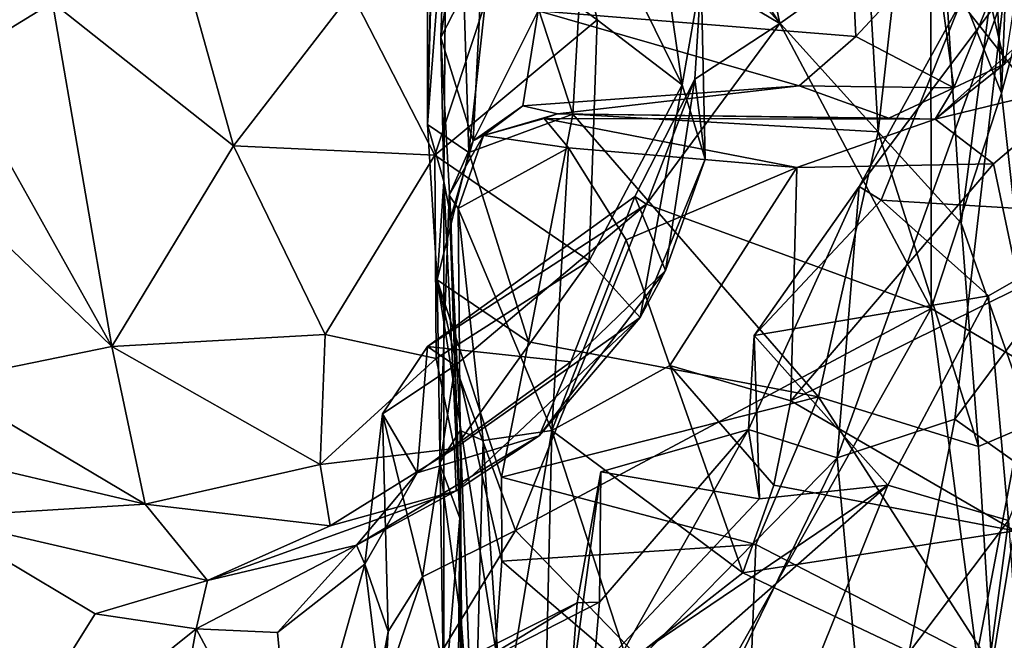
# Model space of a CAD drawing. Extents: x -17.62 to -14.61, y 11.11 to 14.69.
# Drawn here: x -15.58 to -15.15, y 12.03 to 12.3 of the extents above; entities that cross this region are included whole.
import ezdxf

# ---------------------------------------------------------------- set-up
doc = ezdxf.new("R2010")
doc.units = 0
doc.header["$MEASUREMENT"] = 0
doc.layers.add('1', color=7, linetype='CONTINUOUS')

msp = doc.modelspace()

# ---------------------------------------------------------------- linework, layer by layer
at = {"layer": '1'}
for points in [[(-17.225418, 12.699051, -2.02121), (-16.205217, 11.673083, -2.032898), (-15.013227, 13.174335, -2.042088)], [(-15.164615, 11.711415, -2.030095), (-15.013227, 13.174335, -2.042088), (-16.205217, 11.673083, -2.032898)], [(-14.958305, 12.987977, -2.044793), (-15.013227, 13.174335, -2.042088), (-15.164615, 11.711415, -2.030095)], [(-14.954528, 12.199719, -2.036987), (-14.958305, 12.987977, -2.044793), (-15.164615, 11.711415, -2.030095)], [(-15.400006, 12.574021, -6.078237), (-15.393424, 12.549315, -5.761278), (-15.400135, 12.258296, -5.759479)], [(-15.400006, 12.574021, -6.078237), (-15.400135, 12.258296, -5.759479), (-15.392216, 12.563094, -6.113728)], [(-15.382162, 12.246091, -5.819416), (-15.392216, 12.563094, -6.113728), (-15.400135, 12.258296, -5.759479)], [(-15.369514, 12.362079, -5.948993), (-15.392216, 12.563094, -6.113728), (-15.382162, 12.246091, -5.819416)], [(-15.39202, 12.36329, -5.527411), (-15.400135, 12.258296, -5.759479), (-15.393424, 12.549315, -5.761278)], [(-15.204889, 12.255027, -5.864872), (-15.221172, 12.534614, -6.139496), (-15.329677, 12.393281, -6.000146)], [(-15.221172, 12.534614, -6.139496), (-15.204889, 12.255027, -5.864872), (-15.183526, 12.446782, -6.068645)], [(-15.182103, 12.348531, -6.370855), (-15.163332, 12.533946, -6.483617), (-15.151507, 12.271838, -6.281128)], [(-15.163332, 12.533946, -6.483617), (-15.143826, 12.46442, -6.410041), (-15.151507, 12.271838, -6.281128)], [(-15.132569, 12.341924, -6.286653), (-15.151507, 12.271838, -6.281128), (-15.143826, 12.46442, -6.410041)], [(-15.046305, 12.453196, -3.507179), (-15.150363, 12.315172, -3.509289), (-15.082833, 12.249253, -3.53326)], [(-15.204889, 12.255027, -5.864872), (-15.16888, 12.215455, -5.832143), (-15.183526, 12.446782, -6.068645)], [(-15.16888, 12.215455, -5.832143), (-15.149248, 12.367238, -6.01903), (-15.183526, 12.446782, -6.068645)], [(-15.271063, 12.416533, -6.449605), (-15.247528, 12.302074, -6.354556), (-15.306618, 12.39283, -6.484047)], [(-15.271063, 12.416533, -6.449605), (-15.182103, 12.348531, -6.370855), (-15.247528, 12.302074, -6.354556)], [(-15.377654, 12.408797, -5.542091), (-15.376334, 12.331213, -5.398914), (-15.394318, 12.296, -5.388097)], [(-15.377654, 12.408797, -5.542091), (-15.394318, 12.296, -5.388097), (-15.39202, 12.36329, -5.527411)], [(-15.369514, 12.362079, -5.948993), (-15.337201, 12.262808, -5.867599), (-15.329677, 12.393281, -6.000146)], [(-15.306618, 12.39283, -6.484047), (-15.289743, 12.2754, -6.540884), (-15.344499, 12.387113, -6.600503)], [(-15.329677, 12.393281, -6.000146), (-15.337201, 12.262808, -5.867599), (-15.204889, 12.255027, -5.864872)], [(-15.281616, 12.322464, -6.417243), (-15.289743, 12.2754, -6.540884), (-15.306618, 12.39283, -6.484047)], [(-15.281616, 12.322464, -6.417243), (-15.306618, 12.39283, -6.484047), (-15.247528, 12.302074, -6.354556)], [(-15.096024, 12.218912, -3.427446), (-15.169026, 12.311292, -3.477946), (-15.092327, 12.390262, -3.421447)], [(-15.344499, 12.387113, -6.600503), (-15.326573, 12.303611, -6.60635), (-15.367621, 12.333715, -6.652582)], [(-15.344499, 12.387113, -6.600503), (-15.289743, 12.2754, -6.540884), (-15.326573, 12.303611, -6.60635)], [(-15.149248, 12.367238, -6.01903), (-15.16888, 12.215455, -5.832143), (-15.13833, 12.12848, -5.775029)], [(-15.400135, 12.258296, -5.759479), (-15.39202, 12.36329, -5.527411), (-15.392955, 12.233522, -5.485981)], [(-15.392955, 12.233522, -5.485981), (-15.39202, 12.36329, -5.527411), (-15.394318, 12.296, -5.388097)], [(-15.369514, 12.362079, -5.948993), (-15.382162, 12.246091, -5.819416), (-15.337201, 12.262808, -5.867599)], [(-15.48411, 12.249023, -6.704475), (-15.562488, 12.311086, -6.731265), (-15.51335, 12.353751, -6.725879)], [(-15.432977, 12.315343, -6.695343), (-15.48411, 12.249023, -6.704475), (-15.51335, 12.353751, -6.725879)], [(-15.181944, 12.17846, -6.213844), (-15.247528, 12.302074, -6.354556), (-15.182103, 12.348531, -6.370855)], [(-15.181944, 12.17846, -6.213844), (-15.182103, 12.348531, -6.370855), (-15.151507, 12.271838, -6.281128)], [(-15.138282, 12.153011, -6.143548), (-15.151507, 12.271838, -6.281128), (-15.132569, 12.341924, -6.286653)], [(-15.367621, 12.333715, -6.652582), (-15.396951, 12.245025, -6.665552), (-15.432977, 12.315343, -6.695343)], [(-15.396951, 12.245025, -6.665552), (-15.367621, 12.333715, -6.652582), (-15.326573, 12.303611, -6.60635)], [(-15.380283, 12.25121, -5.102668), (-15.394318, 12.296, -5.388097), (-15.376334, 12.331213, -5.398914)], [(-15.352199, 12.307499, -5.270657), (-15.380283, 12.25121, -5.102668), (-15.376334, 12.331213, -5.398914)], [(-15.214532, 12.29635, -5.215366), (-15.216045, 12.326377, -5.325651), (-15.180062, 12.333509, -5.308611)], [(-15.180062, 12.333509, -5.308611), (-15.17214, 12.274152, -5.020896), (-15.214532, 12.29635, -5.215366)], [(-15.180062, 12.333509, -5.308611), (-15.156506, 12.312476, -5.132268), (-15.17214, 12.274152, -5.020896)], [(-15.214532, 12.29635, -5.215366), (-15.352199, 12.307499, -5.270657), (-15.216045, 12.326377, -5.325651)], [(-15.143498, 12.326419, -4.886603), (-15.150044, 12.284509, -4.800319), (-15.156506, 12.312476, -5.132268)], [(-15.279854, 12.243223, -6.460544), (-15.289743, 12.2754, -6.540884), (-15.281616, 12.322464, -6.417243)], [(-15.281616, 12.322464, -6.417243), (-15.284306, 12.277869, -6.379028), (-15.279854, 12.243223, -6.460544)], [(-15.284306, 12.277869, -6.379028), (-15.281616, 12.322464, -6.417243), (-15.247528, 12.302074, -6.354556)], [(-15.396951, 12.245025, -6.665552), (-15.48411, 12.249023, -6.704475), (-15.432977, 12.315343, -6.695343)], [(-15.150363, 12.315172, -3.509289), (-15.222584, 12.113853, -3.548803), (-15.171733, 12.130584, -3.558751)], [(-15.222584, 12.113853, -3.548803), (-15.150363, 12.315172, -3.509289), (-15.213098, 12.231402, -3.506546)], [(-15.169026, 12.311292, -3.477946), (-15.213098, 12.231402, -3.506546), (-15.150363, 12.315172, -3.509289)], [(-15.082833, 12.249253, -3.53326), (-15.150363, 12.315172, -3.509289), (-15.171733, 12.130584, -3.558751)], [(-15.605535, 12.284816, -6.718273), (-15.634801, 12.311919, -6.89114), (-15.562488, 12.311086, -6.731265)], [(-15.605535, 12.284816, -6.718273), (-15.562488, 12.311086, -6.731265), (-15.536865, 12.162047, -6.67942)], [(-15.48411, 12.249023, -6.704475), (-15.536865, 12.162047, -6.67942), (-15.562488, 12.311086, -6.731265)], [(-15.169026, 12.311292, -3.477946), (-15.203624, 12.225408, -3.481065), (-15.213098, 12.231402, -3.506546)], [(-15.169026, 12.311292, -3.477946), (-15.096024, 12.218912, -3.427446), (-15.203624, 12.225408, -3.481065)], [(-15.156506, 12.312476, -5.132268), (-15.150044, 12.284509, -4.800319), (-15.17214, 12.274152, -5.020896)], [(-15.380283, 12.25121, -5.102668), (-15.352199, 12.307499, -5.270657), (-15.358787, 12.26629, -5.074713)], [(-15.358787, 12.26629, -5.074713), (-15.352199, 12.307499, -5.270657), (-15.239042, 12.275011, -5.104427)], [(-15.239042, 12.275011, -5.104427), (-15.352199, 12.307499, -5.270657), (-15.214532, 12.29635, -5.215366)], [(-15.150044, 12.284509, -4.800319), (-15.128709, 12.306601, -4.771861), (-15.180242, 12.260546, -4.780982)], [(-15.180242, 12.260546, -4.780982), (-15.128709, 12.306601, -4.771861), (-15.1126, 12.277011, -4.724889)], [(-15.396951, 12.245025, -6.665552), (-15.326573, 12.303611, -6.60635), (-15.33007, 12.199163, -6.580995)], [(-15.289743, 12.2754, -6.540884), (-15.33007, 12.199163, -6.580995), (-15.326573, 12.303611, -6.60635)], [(-15.305292, 12.223724, -6.296304), (-15.247528, 12.302074, -6.354556), (-15.181944, 12.17846, -6.213844)], [(-15.284306, 12.277869, -6.379028), (-15.247528, 12.302074, -6.354556), (-15.305292, 12.223724, -6.296304)], [(-15.239042, 12.275011, -5.104427), (-15.214532, 12.29635, -5.215366), (-15.17214, 12.274152, -5.020896)], [(-15.38992, 12.218112, -5.054392), (-15.394318, 12.296, -5.388097), (-15.380283, 12.25121, -5.102668)], [(-15.38992, 12.218112, -5.054392), (-15.392955, 12.233522, -5.485981), (-15.394318, 12.296, -5.388097)], [(-15.632136, 12.25401, -6.690662), (-15.605535, 12.284816, -6.718273), (-15.536865, 12.162047, -6.67942)], [(-15.17214, 12.274152, -5.020896), (-15.150044, 12.284509, -4.800319), (-15.180242, 12.260546, -4.780982)], [(-15.34371, 12.262836, -5.00109), (-15.358787, 12.26629, -5.074713), (-15.239042, 12.275011, -5.104427)], [(-15.239042, 12.275011, -5.104427), (-15.200191, 12.261024, -4.970465), (-15.34371, 12.262836, -5.00109)], [(-15.308004, 12.174649, -6.497964), (-15.33007, 12.199163, -6.580995), (-15.289743, 12.2754, -6.540884)], [(-15.284306, 12.277869, -6.379028), (-15.310282, 12.227099, -6.348396), (-15.29701, 12.194944, -6.422109)], [(-15.310282, 12.227099, -6.348396), (-15.284306, 12.277869, -6.379028), (-15.305292, 12.223724, -6.296304)], [(-15.279854, 12.243223, -6.460544), (-15.308004, 12.174649, -6.497964), (-15.289743, 12.2754, -6.540884)], [(-15.284306, 12.277869, -6.379028), (-15.29701, 12.194944, -6.422109), (-15.279854, 12.243223, -6.460544)], [(-15.239042, 12.275011, -5.104427), (-15.17214, 12.274152, -5.020896), (-15.200191, 12.261024, -4.970465)], [(-15.154979, 12.241215, -4.71401), (-15.180242, 12.260546, -4.780982), (-15.1126, 12.277011, -4.724889)], [(-15.143623, 12.187656, -4.684651), (-15.154979, 12.241215, -4.71401), (-15.1126, 12.277011, -4.724889)], [(-15.180242, 12.260546, -4.780982), (-15.200191, 12.261024, -4.970465), (-15.17214, 12.274152, -5.020896)], [(-15.151507, 12.271838, -6.281128), (-15.138282, 12.153011, -6.143548), (-15.181944, 12.17846, -6.213844)], [(-15.382162, 12.246091, -5.819416), (-15.356369, 12.164078, -5.733728), (-15.337201, 12.262808, -5.867599)], [(-15.380283, 12.25121, -5.102668), (-15.358787, 12.26629, -5.074713), (-15.375813, 12.253567, -4.771372)], [(-15.34371, 12.262836, -5.00109), (-15.375813, 12.253567, -4.771372), (-15.358787, 12.26629, -5.074713)], [(-15.34371, 12.262836, -5.00109), (-15.349529, 12.26087, -4.768085), (-15.375813, 12.253567, -4.771372)], [(-15.337201, 12.262808, -5.867599), (-15.356369, 12.164078, -5.733728), (-15.230735, 12.140271, -5.715533)], [(-15.180242, 12.260546, -4.780982), (-15.349529, 12.26087, -4.768085), (-15.34371, 12.262836, -5.00109)], [(-15.180242, 12.260546, -4.780982), (-15.34371, 12.262836, -5.00109), (-15.200191, 12.261024, -4.970465)], [(-15.230735, 12.140271, -5.715533), (-15.204889, 12.255027, -5.864872), (-15.337201, 12.262808, -5.867599)], [(-15.400135, 12.258296, -5.759479), (-15.395859, 12.190999, -5.707878), (-15.382162, 12.246091, -5.819416)], [(-15.400135, 12.258296, -5.759479), (-15.392955, 12.233522, -5.485981), (-15.395859, 12.190999, -5.707878)], [(-15.349529, 12.26087, -4.768085), (-15.33905, 12.248142, -4.716749), (-15.375813, 12.253567, -4.771372)], [(-15.180242, 12.260546, -4.780982), (-15.24007, 12.239613, -4.718698), (-15.349529, 12.26087, -4.768085)], [(-15.33905, 12.248142, -4.716749), (-15.349529, 12.26087, -4.768085), (-15.24007, 12.239613, -4.718698)], [(-15.180242, 12.260546, -4.780982), (-15.154979, 12.241215, -4.71401), (-15.24007, 12.239613, -4.718698)], [(-15.536865, 12.162047, -6.67942), (-15.611638, 12.146666, -6.630567), (-15.632136, 12.25401, -6.690662)], [(-15.161448, 12.118707, -5.71806), (-15.204889, 12.255027, -5.864872), (-15.230735, 12.140271, -5.715533)], [(-15.16888, 12.215455, -5.832143), (-15.204889, 12.255027, -5.864872), (-15.161448, 12.118707, -5.71806)], [(-15.375813, 12.253567, -4.771372), (-15.386801, 12.221789, -4.748009), (-15.390776, 12.227687, -4.910054)], [(-15.375813, 12.253567, -4.771372), (-15.390776, 12.227687, -4.910054), (-15.380283, 12.25121, -5.102668)], [(-15.380283, 12.25121, -5.102668), (-15.390776, 12.227687, -4.910054), (-15.38992, 12.218112, -5.054392)], [(-15.386801, 12.221789, -4.748009), (-15.375813, 12.253567, -4.771372), (-15.33905, 12.248142, -4.716749)], [(-15.444455, 12.167176, -6.652557), (-15.536865, 12.162047, -6.67942), (-15.48411, 12.249023, -6.704475)], [(-15.48411, 12.249023, -6.704475), (-15.396951, 12.245025, -6.665552), (-15.444455, 12.167176, -6.652557)], [(-15.356369, 12.164078, -5.733728), (-15.382162, 12.246091, -5.819416), (-15.395859, 12.190999, -5.707878)], [(-15.346279, 12.125566, -4.626474), (-15.386801, 12.221789, -4.748009), (-15.33905, 12.248142, -4.716749)], [(-15.346279, 12.125566, -4.626474), (-15.33905, 12.248142, -4.716749), (-15.314013, 12.208324, -4.681232)], [(-15.33905, 12.248142, -4.716749), (-15.24007, 12.239613, -4.718698), (-15.314013, 12.208324, -4.681232)], [(-15.082833, 12.249253, -3.53326), (-15.171733, 12.130584, -3.558751), (-15.093286, 12.074803, -3.593704)], [(-15.396951, 12.245025, -6.665552), (-15.396344, 12.15686, -6.614692), (-15.444455, 12.167176, -6.652557)], [(-15.396951, 12.245025, -6.665552), (-15.33007, 12.199163, -6.580995), (-15.396344, 12.15686, -6.614692)], [(-15.308004, 12.174649, -6.497964), (-15.279854, 12.243223, -6.460544), (-15.29701, 12.194944, -6.422109)], [(-15.242757, 12.138497, -4.652092), (-15.24007, 12.239613, -4.718698), (-15.154979, 12.241215, -4.71401)], [(-15.143623, 12.187656, -4.684651), (-15.242757, 12.138497, -4.652092), (-15.154979, 12.241215, -4.71401)], [(-15.24007, 12.239613, -4.718698), (-15.295187, 12.153762, -4.64527), (-15.314013, 12.208324, -4.681232)], [(-15.295187, 12.153762, -4.64527), (-15.24007, 12.239613, -4.718698), (-15.242757, 12.138497, -4.652092)], [(-15.395859, 12.190999, -5.707878), (-15.392955, 12.233522, -5.485981), (-15.393047, 12.005289, -5.383147)], [(-15.386154, 12.087582, -5.011841), (-15.393047, 12.005289, -5.383147), (-15.392955, 12.233522, -5.485981)], [(-15.386154, 12.087582, -5.011841), (-15.392955, 12.233522, -5.485981), (-15.38992, 12.218112, -5.054392)], [(-15.261085, 12.126127, -3.516172), (-15.213098, 12.231402, -3.506546), (-15.258576, 12.166848, -3.48234)], [(-15.213098, 12.231402, -3.506546), (-15.261085, 12.126127, -3.516172), (-15.222584, 12.113853, -3.548803)], [(-15.203624, 12.225408, -3.481065), (-15.258576, 12.166848, -3.48234), (-15.213098, 12.231402, -3.506546)], [(-15.305292, 12.223724, -6.296304), (-15.400091, 12.16198, -6.294519), (-15.310282, 12.227099, -6.348396)], [(-15.400091, 12.16198, -6.294519), (-15.33803, 12.155391, -6.386747), (-15.310282, 12.227099, -6.348396)], [(-15.394922, 12.111518, -4.859108), (-15.386154, 12.087582, -5.011841), (-15.390776, 12.227687, -4.910054)], [(-15.385949, 12.125658, -4.717958), (-15.394922, 12.111518, -4.859108), (-15.390776, 12.227687, -4.910054)], [(-15.385949, 12.125658, -4.717958), (-15.390776, 12.227687, -4.910054), (-15.386801, 12.221789, -4.748009)], [(-15.390776, 12.227687, -4.910054), (-15.386154, 12.087582, -5.011841), (-15.38992, 12.218112, -5.054392)], [(-15.310282, 12.227099, -6.348396), (-15.33803, 12.155391, -6.386747), (-15.29701, 12.194944, -6.422109)], [(-15.203624, 12.225408, -3.481065), (-15.157022, 12.183975, -3.46005), (-15.258576, 12.166848, -3.48234)], [(-15.203624, 12.225408, -3.481065), (-15.096024, 12.218912, -3.427446), (-15.157022, 12.183975, -3.46005)], [(-15.305292, 12.223724, -6.296304), (-15.388165, 12.153874, -6.248071), (-15.400091, 12.16198, -6.294519)], [(-15.388165, 12.153874, -6.248071), (-15.305292, 12.223724, -6.296304), (-15.36198, 12.082288, -6.158662)], [(-15.375931, 12.121279, -4.667087), (-15.385949, 12.125658, -4.717958), (-15.386801, 12.221789, -4.748009)], [(-15.386801, 12.221789, -4.748009), (-15.346279, 12.125566, -4.626474), (-15.375931, 12.121279, -4.667087)], [(-15.36198, 12.082288, -6.158662), (-15.305292, 12.223724, -6.296304), (-15.181944, 12.17846, -6.213844)], [(-15.13833, 12.12848, -5.775029), (-15.16888, 12.215455, -5.832143), (-15.161448, 12.118707, -5.71806)], [(-15.157022, 12.183975, -3.46005), (-15.096024, 12.218912, -3.427446), (-15.148412, 12.086624, -3.466666)], [(-15.295187, 12.153762, -4.64527), (-15.346279, 12.125566, -4.626474), (-15.314013, 12.208324, -4.681232)], [(-15.388397, 12.117768, -6.55545), (-15.396344, 12.15686, -6.614692), (-15.33007, 12.199163, -6.580995)], [(-15.308004, 12.174649, -6.497964), (-15.388397, 12.117768, -6.55545), (-15.33007, 12.199163, -6.580995)], [(-15.027424, 11.806626, -2.030562), (-14.954528, 12.199719, -2.036987), (-15.164615, 11.711415, -2.030095)], [(-15.308004, 12.174649, -6.497964), (-15.29701, 12.194944, -6.422109), (-15.351727, 12.123301, -6.443964)], [(-15.29701, 12.194944, -6.422109), (-15.33803, 12.155391, -6.386747), (-15.351727, 12.123301, -6.443964)], [(-15.395859, 12.190999, -5.707878), (-15.367963, 12.069014, -5.613127), (-15.368068, 12.105389, -5.667431)], [(-15.395859, 12.190999, -5.707878), (-15.393047, 12.005289, -5.383147), (-15.370644, 12.031339, -5.56994)], [(-15.367963, 12.069014, -5.613127), (-15.395859, 12.190999, -5.707878), (-15.370644, 12.031339, -5.56994)], [(-15.368068, 12.105389, -5.667431), (-15.356369, 12.164078, -5.733728), (-15.395859, 12.190999, -5.707878)], [(-15.145656, 12.082156, -4.601838), (-15.242757, 12.138497, -4.652092), (-15.143623, 12.187656, -4.684651)], [(-15.200636, 12.101951, -3.466079), (-15.258576, 12.166848, -3.48234), (-15.157022, 12.183975, -3.46005)], [(-15.148412, 12.086624, -3.466666), (-15.200636, 12.101951, -3.466079), (-15.157022, 12.183975, -3.46005)], [(-15.36198, 12.082288, -6.158662), (-15.181944, 12.17846, -6.213844), (-15.282425, 12.000081, -6.054671)], [(-15.181944, 12.17846, -6.213844), (-15.162153, 12.027969, -6.041894), (-15.282425, 12.000081, -6.054671)], [(-15.181944, 12.17846, -6.213844), (-15.138282, 12.153011, -6.143548), (-15.162153, 12.027969, -6.041894)], [(-15.387609, 12.099555, -6.500391), (-15.388397, 12.117768, -6.55545), (-15.308004, 12.174649, -6.497964)], [(-15.387609, 12.099555, -6.500391), (-15.308004, 12.174649, -6.497964), (-15.351727, 12.123301, -6.443964)], [(-15.536865, 12.162047, -6.67942), (-15.444455, 12.167176, -6.652557), (-15.4466, 12.110962, -6.600186)], [(-15.396344, 12.15686, -6.614692), (-15.4466, 12.110962, -6.600186), (-15.444455, 12.167176, -6.652557)], [(-15.356369, 12.164078, -5.733728), (-15.368068, 12.105389, -5.667431), (-15.230735, 12.140271, -5.715533)], [(-15.261085, 12.126127, -3.516172), (-15.258576, 12.166848, -3.48234), (-15.2563, 12.09606, -3.475339)], [(-15.200636, 12.101951, -3.466079), (-15.2563, 12.09606, -3.475339), (-15.258576, 12.166848, -3.48234)], [(-15.536865, 12.162047, -6.67942), (-15.522341, 12.09376, -6.5974), (-15.611638, 12.146666, -6.630567)], [(-15.536865, 12.162047, -6.67942), (-15.4466, 12.110962, -6.600186), (-15.522341, 12.09376, -6.5974)], [(-15.419648, 12.132919, -6.276198), (-15.400091, 12.16198, -6.294519), (-15.388165, 12.153874, -6.248071)], [(-15.404566, 12.10735, -6.358192), (-15.400091, 12.16198, -6.294519), (-15.419648, 12.132919, -6.276198)], [(-15.400091, 12.16198, -6.294519), (-15.404566, 12.10735, -6.358192), (-15.33803, 12.155391, -6.386747)], [(-15.396344, 12.15686, -6.614692), (-15.388397, 12.117768, -6.55545), (-15.4466, 12.110962, -6.600186)], [(-15.402324, 12.062184, -6.170432), (-15.419648, 12.132919, -6.276198), (-15.388165, 12.153874, -6.248071)], [(-15.404566, 12.10735, -6.358192), (-15.351727, 12.123301, -6.443964), (-15.33803, 12.155391, -6.386747)], [(-15.388165, 12.153874, -6.248071), (-15.36198, 12.082288, -6.158662), (-15.402324, 12.062184, -6.170432)], [(-15.295187, 12.153762, -4.64527), (-15.263565, 12.063928, -4.573383), (-15.346279, 12.125566, -4.626474)], [(-15.295187, 12.153762, -4.64527), (-15.25001, 12.101934, -4.605427), (-15.263565, 12.063928, -4.573383)], [(-15.242757, 12.138497, -4.652092), (-15.25001, 12.101934, -4.605427), (-15.295187, 12.153762, -4.64527)], [(-15.149854, 11.928585, -5.913878), (-15.162153, 12.027969, -6.041894), (-15.138282, 12.153011, -6.143548)], [(-15.619073, 12.116576, -6.586205), (-15.611638, 12.146666, -6.630567), (-15.522341, 12.09376, -6.5974)], [(-15.257824, 12.076192, -5.632804), (-15.230735, 12.140271, -5.715533), (-15.368068, 12.105389, -5.667431)], [(-15.257824, 12.076192, -5.632804), (-15.155704, 12.023294, -5.580072), (-15.230735, 12.140271, -5.715533)], [(-15.242757, 12.138497, -4.652092), (-15.145656, 12.082156, -4.601838), (-15.25001, 12.101934, -4.605427)], [(-15.155704, 12.023294, -5.580072), (-15.161448, 12.118707, -5.71806), (-15.230735, 12.140271, -5.715533)], [(-15.419648, 12.132919, -6.276198), (-15.417198, 12.038555, -6.195081), (-15.427304, 12.067737, -6.352814)], [(-15.404566, 12.10735, -6.358192), (-15.419648, 12.132919, -6.276198), (-15.427304, 12.067737, -6.352814)], [(-15.419648, 12.132919, -6.276198), (-15.402324, 12.062184, -6.170432), (-15.417198, 12.038555, -6.195081)], [(-15.222584, 12.113853, -3.548803), (-15.207545, 11.948191, -3.627805), (-15.171733, 12.130584, -3.558751)], [(-15.207545, 11.948191, -3.627805), (-15.093286, 12.074803, -3.593704), (-15.171733, 12.130584, -3.558751)], [(-15.261085, 12.126127, -3.516172), (-15.32561, 12.051168, -3.526065), (-15.329654, 12.004595, -3.559363)], [(-15.261085, 12.126127, -3.516172), (-15.329654, 12.004595, -3.559363), (-15.222584, 12.113853, -3.548803)], [(-15.261085, 12.126127, -3.516172), (-15.324941, 12.107741, -3.483152), (-15.32561, 12.051168, -3.526065)], [(-15.2563, 12.09606, -3.475339), (-15.324941, 12.107741, -3.483152), (-15.261085, 12.126127, -3.516172)], [(-15.155704, 12.023294, -5.580072), (-15.13833, 12.12848, -5.775029), (-15.161448, 12.118707, -5.71806)], [(-15.13833, 12.12848, -5.775029), (-15.155704, 12.023294, -5.580072), (-15.131749, 11.824677, -5.286193)], [(-15.430894, 12.075893, -6.408952), (-15.387609, 12.099555, -6.500391), (-15.351727, 12.123301, -6.443964)], [(-15.404566, 12.10735, -6.358192), (-15.430894, 12.075893, -6.408952), (-15.351727, 12.123301, -6.443964)], [(-15.394922, 12.111518, -4.859108), (-15.385949, 12.125658, -4.717958), (-15.385416, 12.041628, -4.790626)], [(-15.379835, 11.970955, -4.574443), (-15.385416, 12.041628, -4.790626), (-15.385949, 12.125658, -4.717958)], [(-15.375931, 12.121279, -4.667087), (-15.379835, 11.970955, -4.574443), (-15.385949, 12.125658, -4.717958)], [(-15.367538, 11.997964, -4.550282), (-15.375931, 12.121279, -4.667087), (-15.346279, 12.125566, -4.626474)], [(-15.348915, 12.006636, -4.525229), (-15.367538, 11.997964, -4.550282), (-15.346279, 12.125566, -4.626474)], [(-15.348915, 12.006636, -4.525229), (-15.346279, 12.125566, -4.626474), (-15.313337, 12.024915, -4.519203)], [(-15.263565, 12.063928, -4.573383), (-15.313337, 12.024915, -4.519203), (-15.346279, 12.125566, -4.626474)], [(-15.442309, 12.084298, -6.535017), (-15.4466, 12.110962, -6.600186), (-15.388397, 12.117768, -6.55545)], [(-15.442309, 12.084298, -6.535017), (-15.388397, 12.117768, -6.55545), (-15.387609, 12.099555, -6.500391)], [(-15.375931, 12.121279, -4.667087), (-15.367538, 11.997964, -4.550282), (-15.379835, 11.970955, -4.574443)], [(-15.614285, 12.088092, -6.525881), (-15.619073, 12.116576, -6.586205), (-15.522341, 12.09376, -6.5974)], [(-15.296345, 11.962173, -3.594538), (-15.222584, 12.113853, -3.548803), (-15.329654, 12.004595, -3.559363)], [(-15.207545, 11.948191, -3.627805), (-15.222584, 12.113853, -3.548803), (-15.296345, 11.962173, -3.594538)], [(-15.522341, 12.09376, -6.5974), (-15.4466, 12.110962, -6.600186), (-15.442309, 12.084298, -6.535017)], [(-15.385416, 12.041628, -4.790626), (-15.386154, 12.087582, -5.011841), (-15.394922, 12.111518, -4.859108)], [(-15.430894, 12.075893, -6.408952), (-15.404566, 12.10735, -6.358192), (-15.427304, 12.067737, -6.352814)], [(-15.257824, 12.076192, -5.632804), (-15.368068, 12.105389, -5.667431), (-15.367963, 12.069014, -5.613127)], [(-15.335215, 12.050941, -3.488753), (-15.324941, 12.107741, -3.483152), (-15.338368, 12.008756, -3.463034)], [(-15.2563, 12.09606, -3.475339), (-15.338368, 12.008756, -3.463034), (-15.324941, 12.107741, -3.483152)], [(-15.32561, 12.051168, -3.526065), (-15.324941, 12.107741, -3.483152), (-15.335215, 12.050941, -3.488753)], [(-15.200636, 12.101951, -3.466079), (-15.273263, 11.920766, -3.46359), (-15.370394, 11.952453, -3.452901)], [(-15.200636, 12.101951, -3.466079), (-15.370394, 11.952453, -3.452901), (-15.338368, 12.008756, -3.463034)], [(-15.200636, 12.101951, -3.466079), (-15.338368, 12.008756, -3.463034), (-15.2563, 12.09606, -3.475339)], [(-15.200636, 12.101951, -3.466079), (-15.148412, 12.086624, -3.466666), (-15.273263, 11.920766, -3.46359)], [(-15.263565, 12.063928, -4.573383), (-15.25001, 12.101934, -4.605427), (-15.145656, 12.082156, -4.601838)], [(-15.495434, 12.060576, -6.496786), (-15.442309, 12.084298, -6.535017), (-15.387609, 12.099555, -6.500391)], [(-15.430894, 12.075893, -6.408952), (-15.495434, 12.060576, -6.496786), (-15.387609, 12.099555, -6.500391)], [(-15.495434, 12.060576, -6.496786), (-15.614285, 12.088092, -6.525881), (-15.522341, 12.09376, -6.5974)], [(-15.442309, 12.084298, -6.535017), (-15.495434, 12.060576, -6.496786), (-15.522341, 12.09376, -6.5974)], [(-15.543997, 12.046218, -6.491645), (-15.614285, 12.088092, -6.525881), (-15.495434, 12.060576, -6.496786)], [(-15.614285, 12.088092, -6.525881), (-15.543997, 12.046218, -6.491645), (-15.596398, 11.962464, -6.492596)], [(-15.393047, 12.005289, -5.383147), (-15.386154, 12.087582, -5.011841), (-15.388354, 11.84234, -5.059486)], [(-15.388354, 11.84234, -5.059486), (-15.386154, 12.087582, -5.011841), (-15.384553, 11.796909, -4.734118)], [(-15.385416, 12.041628, -4.790626), (-15.384553, 11.796909, -4.734118), (-15.386154, 12.087582, -5.011841)], [(-15.177831, 11.865425, -3.460707), (-15.273263, 11.920766, -3.46359), (-15.148412, 12.086624, -3.466666)], [(-15.148412, 12.086624, -3.466666), (-15.141706, 11.98752, -3.461385), (-15.177831, 11.865425, -3.460707)], [(-15.402324, 12.062184, -6.170432), (-15.36198, 12.082288, -6.158662), (-15.394529, 12.028927, -6.113301)], [(-15.36198, 12.082288, -6.158662), (-15.282425, 12.000081, -6.054671), (-15.394529, 12.028927, -6.113301)], [(-15.145656, 12.082156, -4.601838), (-15.135203, 12.00316, -4.503103), (-15.263565, 12.063928, -4.573383)], [(-15.465083, 12.038055, -6.416414), (-15.500279, 12.039687, -6.464321), (-15.430894, 12.075893, -6.408952)], [(-15.500279, 12.039687, -6.464321), (-15.495434, 12.060576, -6.496786), (-15.430894, 12.075893, -6.408952)], [(-15.427304, 12.067737, -6.352814), (-15.465083, 12.038055, -6.416414), (-15.430894, 12.075893, -6.408952)], [(-15.367963, 12.069014, -5.613127), (-15.261627, 11.977645, -5.4814), (-15.257824, 12.076192, -5.632804)], [(-15.257824, 12.076192, -5.632804), (-15.261627, 11.977645, -5.4814), (-15.155704, 12.023294, -5.580072)], [(-15.207545, 11.948191, -3.627805), (-15.167418, 11.888766, -3.669485), (-15.093286, 12.074803, -3.593704)], [(-15.093286, 12.074803, -3.593704), (-15.167418, 11.888766, -3.669485), (-15.108905, 11.911294, -3.68654)], [(-15.457605, 11.95978, -6.364306), (-15.465083, 12.038055, -6.416414), (-15.427304, 12.067737, -6.352814)], [(-15.427304, 12.067737, -6.352814), (-15.419081, 12.002286, -6.275182), (-15.457605, 11.95978, -6.364306)], [(-15.427304, 12.067737, -6.352814), (-15.417198, 12.038555, -6.195081), (-15.419081, 12.002286, -6.275182)], [(-15.261627, 11.977645, -5.4814), (-15.367963, 12.069014, -5.613127), (-15.370644, 12.031339, -5.56994)], [(-15.402324, 12.062184, -6.170432), (-15.394529, 12.028927, -6.113301), (-15.424146, 11.997577, -6.138542)], [(-15.402324, 12.062184, -6.170432), (-15.424146, 11.997577, -6.138542), (-15.417198, 12.038555, -6.195081)], [(-15.313337, 12.024915, -4.519203), (-15.263565, 12.063928, -4.573383), (-15.135203, 12.00316, -4.503103)], [(-15.543997, 12.046218, -6.491645), (-15.495434, 12.060576, -6.496786), (-15.500279, 12.039687, -6.464321)], [(-15.338368, 12.008756, -3.463034), (-15.408895, 12.013853, -3.459528), (-15.335215, 12.050941, -3.488753)], [(-15.385146, 12.020678, -3.504692), (-15.335215, 12.050941, -3.488753), (-15.408895, 12.013853, -3.459528)], [(-15.32561, 12.051168, -3.526065), (-15.385146, 12.020678, -3.504692), (-15.329654, 12.004595, -3.559363)], [(-15.385146, 12.020678, -3.504692), (-15.32561, 12.051168, -3.526065), (-15.335215, 12.050941, -3.488753)], [(-15.543997, 12.046218, -6.491645), (-15.500279, 12.039687, -6.464321), (-15.596398, 11.962464, -6.492596)], [(-15.379835, 11.970955, -4.574443), (-15.384553, 11.796909, -4.734118), (-15.385416, 12.041628, -4.790626)], [(-15.524014, 11.909477, -6.409795), (-15.596398, 11.962464, -6.492596), (-15.500279, 12.039687, -6.464321)], [(-15.524014, 11.909477, -6.409795), (-15.500279, 12.039687, -6.464321), (-15.457605, 11.95978, -6.364306)], [(-15.500279, 12.039687, -6.464321), (-15.465083, 12.038055, -6.416414), (-15.457605, 11.95978, -6.364306)], [(-15.436634, 11.93328, -6.168835), (-15.417198, 12.038555, -6.195081), (-15.424146, 11.997577, -6.138542)], [(-15.436634, 11.93328, -6.168835), (-15.419081, 12.002286, -6.275182), (-15.417198, 12.038555, -6.195081)]]:
    msp.add_3dface(points, dxfattribs=at)

doc.saveas('drawing.dxf')
